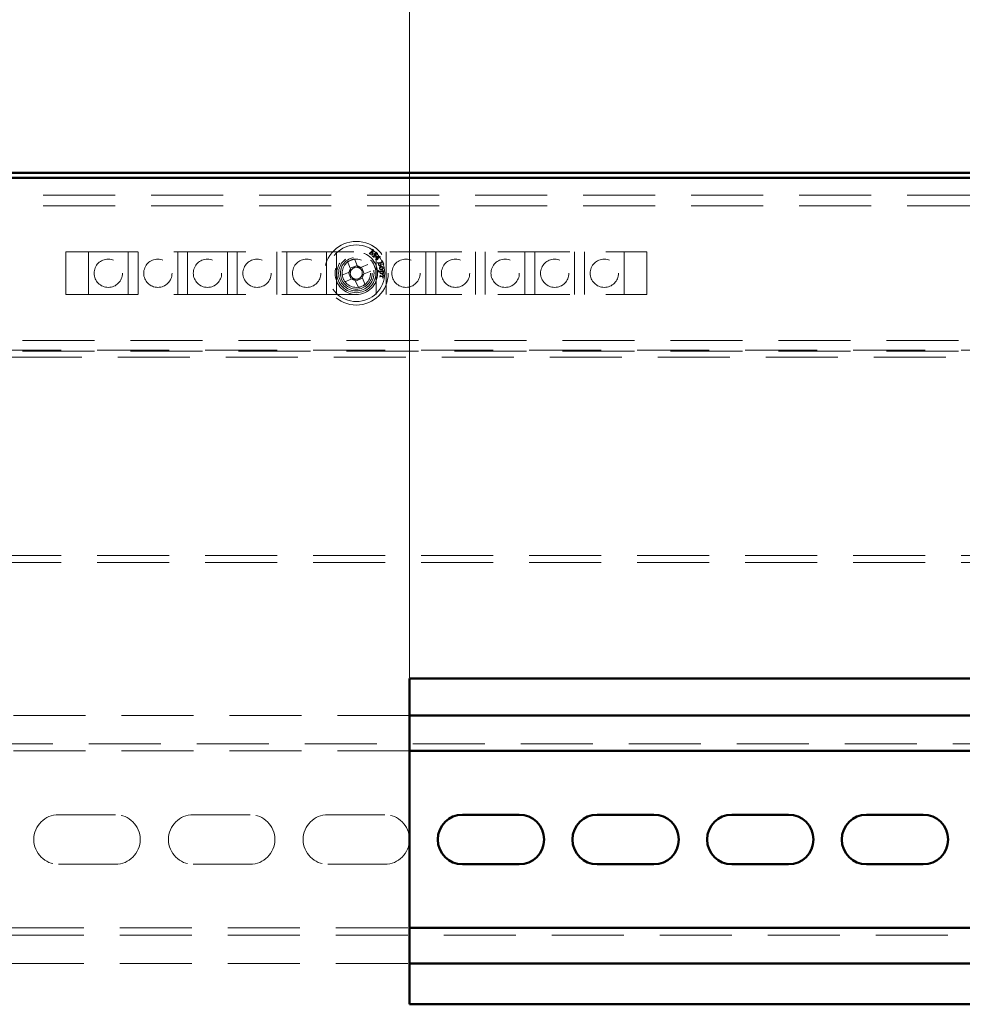
# Paper-space layout '2' of a CAD drawing. Units: millimetres. Extents: x 19 to 415, y -20 to 290.
# Drawn here: x 357 to 374, y 231 to 248 of the extents above; entities that cross this region are included whole.
import ezdxf

# ---------------------------------------------------------------- set-up
doc = ezdxf.new("R2010")
doc.units = ezdxf.units.MM
doc.linetypes.add('HIDDEN', pattern=[1.905, 1.27, -0.635])
doc.styles.add('SLDTEXTSTYLE1', font='TXT', dxfattribs={"width": 0.7})
doc.dimstyles.new('SLDDIMSTYLE0', dxfattribs={"dimtxt": 5, "dimasz": 4, "dimexe": 0, "dimexo": 0.0625, "dimgap": 1.25, "dimtad": 2, "dimdec": 0, "dimlfac": 8, "dimrnd": 1e-09, "dimzin": 12, "dimdsep": 46, "dimtxsty": 'SLDTEXTSTYLE1', "dimsah": 1, "dimcen": 0.09, "dimadec": 0, "dimazin": 3, "dimtfac": 1, "dimtdec": 3, "dimtofl": 0, "dimtmove": 0, "dimatfit": 3, "dimfxl": 0, "dimfrac": 2, "dimtolj": 1, "dimtzin": 12, "dimarcsym": 0})

# ---------------------------------------------------------------- blocks, each defined once
blk = doc.blocks.new('_D_42')
at = {"color": 7, "linetype": 'Continuous', "lineweight": 0}
for p, q in [((328.335, 245.554), (328.335, 269.201)), ((388.173, 245.554), (388.173, 269.201)), ((328.335, 268.201), (388.173, 268.201))]:
    blk.add_line(p, q, dxfattribs=at)
at = {"color": 7, "linetype": 'Continuous', "lineweight": 18}
for points in [[(328.335, 268.201), (332.335, 267.201), (332.335, 269.201)], [(388.173, 268.201), (384.173, 269.201), (384.173, 267.201)]]:
    blk.add_solid(points, dxfattribs=at)
at = {"color": 7, "linetype": 'Continuous', "lineweight": 18, "insert": (354.783, 274.646), "char_height": 5, "attachment_point": 1, "style": 'SLDTEXTSTYLE1'}
blk.add_mtext('479', dxfattribs=at)
blk = doc.blocks.new('_D_44')
at = {"color": 7, "linetype": 'Continuous', "lineweight": 0}
for p, q in [((363.798, 236.739), (363.798, 258.5)), ((384.423, 236.739), (384.423, 258.5)), ((363.798, 257.5), (384.423, 257.5))]:
    blk.add_line(p, q, dxfattribs=at)
at = {"color": 7, "linetype": 'Continuous', "lineweight": 18}
for points in [[(363.798, 257.5), (367.798, 256.5), (367.798, 258.5)], [(384.423, 257.5), (380.423, 258.5), (380.423, 256.5)]]:
    blk.add_solid(points, dxfattribs=at)
at = {"color": 7, "linetype": 'Continuous', "lineweight": 18, "insert": (370.024, 263.945), "char_height": 5, "attachment_point": 1, "style": 'SLDTEXTSTYLE1'}
blk.add_mtext('165', dxfattribs=at)

psp = doc.layouts.new('2')

# ---------------------------------------------------------------- linework, layer by layer
at = {"color": 7, "linetype": 'Continuous', "lineweight": 50}
for p, q in [((388.063, 245.654), (328.445, 245.654)), ((388.063, 245.567), (328.445, 245.567)), ((363.798, 236.729), (384.423, 236.729)), ((363.798, 230.979), (363.798, 236.729)), ((384.423, 236.076), (363.798, 236.076)), ((384.423, 235.451), (363.798, 235.451)), ((364.735, 234.326), (365.735, 234.326)), ((367.11, 234.326), (368.11, 234.326)), ((369.485, 234.326), (370.485, 234.326)), ((371.86, 234.326), (372.86, 234.326)), ((365.735, 233.451), (364.735, 233.451)), ((368.11, 233.451), (367.11, 233.451)), ((370.485, 233.451), (369.485, 233.451)), ((372.86, 233.451), (371.86, 233.451)), ((363.798, 232.326), (384.423, 232.326)), ((363.798, 231.701), (384.423, 231.701)), ((384.423, 230.979), (363.798, 230.979))]:
    psp.add_line(p, q, dxfattribs=at)
at = {"color": 7, "linetype": 'HIDDEN', "lineweight": 18}
for p, q in [((328.76, 245.257), (387.635, 245.257)), ((328.76, 245.069), (387.635, 245.069)), ((357.735, 244.257), (367.985, 244.257)), ((357.735, 243.507), (357.735, 244.257)), ((358.135, 244.257), (358.135, 243.507)), ((358.835, 243.507), (358.835, 244.257)), ((359.01, 244.257), (359.01, 243.507)), ((359.71, 243.507), (359.71, 244.257)), ((359.885, 244.257), (359.885, 243.507)), ((360.585, 243.507), (360.585, 244.257)), ((360.76, 244.257), (360.76, 243.507)), ((361.46, 243.507), (361.46, 244.257)), ((361.635, 244.257), (361.635, 243.507)), ((362.335, 243.507), (362.335, 244.257)), ((362.51, 244.257), (362.51, 243.507)), ((363.086, 244.235), (363.088, 244.237)), ((363.11, 244.215), (363.086, 244.235)), ((363.088, 244.237), (363.09, 244.235)), ((363.106, 244.239), (363.145, 244.284)), ((363.109, 244.219), (363.112, 244.217)), ((363.112, 244.217), (363.11, 244.215)), ((363.15, 244.282), (363.111, 244.235)), ((363.127, 244.2), (363.15, 244.282)), ((363.129, 244.199), (363.127, 244.2)), ((363.206, 244.234), (363.129, 244.199)), ((363.144, 244.303), (363.145, 244.305)), ((363.165, 244.288), (363.144, 244.212)), ((363.144, 244.212), (363.215, 244.245)), ((363.145, 244.305), (363.165, 244.288)), ((363.146, 244.184), (363.148, 244.186)), ((363.175, 244.159), (363.146, 244.184)), ((363.148, 244.186), (363.15, 244.184)), ((363.166, 244.188), (363.206, 244.234)), ((363.175, 244.163), (363.177, 244.161)), ((363.177, 244.161), (363.175, 244.159)), ((363.215, 244.225), (363.176, 244.179)), ((363.198, 244.17), (363.205, 244.175)), ((363.22, 244.139), (363.198, 244.17)), ((363.205, 244.175), (363.278, 244.177)), ((363.265, 244.171), (363.209, 244.17)), ((363.209, 244.17), (363.228, 244.144)), ((363.21, 243.507), (363.21, 244.257)), ((363.215, 244.245), (363.235, 244.228)), ((363.228, 244.144), (363.265, 244.171)), ((363.233, 244.227), (363.231, 244.229)), ((363.235, 244.228), (363.233, 244.227)), ((363.283, 244.171), (363.235, 244.135)), ((363.278, 244.177), (363.283, 244.171)), ((363.385, 244.257), (363.385, 243.507)), ((364.085, 243.507), (364.085, 244.257)), ((364.26, 244.257), (364.26, 243.507)), ((364.96, 243.507), (364.96, 244.257)), ((365.135, 244.257), (365.135, 243.507)), ((365.835, 243.507), (365.835, 244.257)), ((366.01, 244.257), (366.01, 243.507)), ((366.71, 243.507), (366.71, 244.257)), ((366.885, 244.257), (366.885, 243.507)), ((367.585, 243.507), (367.585, 244.257)), ((367.985, 244.257), (367.985, 243.507)), ((362.706, 244.086), (362.754, 243.971)), ((362.754, 243.971), (362.873, 244.02)), ((362.825, 244.136), (362.873, 244.02)), ((362.887, 243.985), (362.873, 244.02)), ((362.949, 243.988), (362.914, 243.974)), ((363.065, 244.036), (362.949, 243.988)), ((362.949, 243.988), (362.999, 243.869)), ((363.201, 244.125), (363.22, 244.139)), ((363.208, 244.116), (363.201, 244.125)), ((363.227, 244.13), (363.208, 244.116)), ((363.234, 244.12), (363.227, 244.13)), ((363.242, 244.126), (363.234, 244.12)), ((363.235, 244.135), (363.242, 244.126)), ((363.235, 244.07), (363.238, 244.071)), ((363.249, 244.034), (363.235, 244.07)), ((363.286, 244.062), (363.25, 244.048)), ((363.256, 244.064), (363.309, 244.085)), ((363.325, 244.077), (363.291, 244.064)), ((363.291, 244.064), (363.293, 244.061)), ((363.318, 244.101), (363.32, 244.102)), ((363.32, 244.102), (363.343, 244.042)), ((363.33, 244.063), (363.325, 244.077)), ((363.343, 244.042), (363.325, 244.034)), ((363.325, 244.034), (363.324, 244.037)), ((362.607, 243.846), (362.722, 243.894)), ((362.758, 243.909), (362.722, 243.894)), ((362.772, 243.775), (362.722, 243.894)), ((362.754, 243.971), (362.769, 243.935)), ((362.967, 243.793), (362.952, 243.828)), ((362.963, 243.855), (362.999, 243.869)), ((363.114, 243.917), (362.999, 243.869)), ((363.248, 243.931), (363.25, 243.931)), ((363.249, 243.899), (363.248, 243.931)), ((363.252, 243.899), (363.249, 243.899)), ((363.25, 243.931), (363.25, 243.929)), ((363.263, 243.921), (363.321, 243.923)), ((363.282, 243.91), (363.263, 243.91)), ((363.274, 243.815), (363.278, 243.849)), ((363.277, 243.815), (363.274, 243.815)), ((363.278, 243.849), (363.281, 243.848)), ((363.333, 243.821), (363.29, 243.826)), ((363.291, 243.837), (363.334, 243.832)), ((363.323, 243.912), (363.3, 243.911)), ((363.324, 243.857), (363.341, 243.853)), ((363.324, 243.854), (363.324, 243.857)), ((363.341, 243.913), (363.327, 243.912)), ((363.33, 243.933), (363.332, 243.934)), ((363.332, 243.934), (363.341, 243.915)), ((363.332, 243.816), (363.333, 243.821)), ((363.334, 243.832), (363.335, 243.838)), ((363.341, 243.853), (363.335, 243.8)), ((363.341, 243.915), (363.341, 243.913)), ((362.656, 243.727), (362.772, 243.775)), ((362.772, 243.775), (362.807, 243.79)), ((362.833, 243.779), (362.848, 243.744)), ((362.967, 243.793), (362.848, 243.744)), ((362.896, 243.628), (362.848, 243.744)), ((363.015, 243.677), (362.967, 243.793)), ((363.318, 243.799), (363.318, 243.802)), ((363.335, 243.8), (363.318, 243.799)), ((357.735, 243.507), (367.985, 243.507)), ((384.91, 242.694), (340.86, 242.694)), ((388.135, 242.525), (337.698, 242.525)), ((384.91, 242.507), (340.86, 242.507)), ((337.698, 242.4), (388.135, 242.4)), ((388.135, 238.9), (337.698, 238.9)), ((388.135, 238.775), (337.698, 238.775)), ((363.798, 236.076), (337.735, 236.076)), ((387.985, 235.576), (337.735, 235.576)), ((363.798, 235.451), (337.735, 235.451)), ((357.61, 234.326), (358.61, 234.326)), ((359.985, 234.326), (360.985, 234.326)), ((362.36, 234.326), (363.36, 234.326)), ((358.61, 233.451), (357.61, 233.451)), ((360.985, 233.451), (359.985, 233.451)), ((363.36, 233.451), (362.36, 233.451)), ((337.735, 232.326), (363.798, 232.326)), ((337.735, 232.201), (387.985, 232.201)), ((337.735, 231.701), (363.798, 231.701))]:
    psp.add_line(p, q, dxfattribs=at)
for centre, radius in [((362.86, 243.882), 0.562), ((362.86, 243.882), 0.5), ((362.86, 243.882), 0.375), ((362.86, 243.882), 0.344), ((362.86, 243.882), 0.312), ((362.86, 243.882), 0.281), ((358.485, 243.882), 0.25), ((359.36, 243.882), 0.25), ((360.235, 243.882), 0.25), ((361.11, 243.882), 0.25), ((361.985, 243.882), 0.25), ((362.86, 243.882), 0.25), ((363.735, 243.882), 0.25), ((364.61, 243.882), 0.25), ((365.485, 243.882), 0.25), ((366.36, 243.882), 0.25), ((367.235, 243.882), 0.25)]:
    psp.add_circle(centre, radius, dxfattribs=at)
for centre, radius, start, end in [((363.452, 242.455), 1.793, 113.4295, 114.5764), ((363.453, 242.452), 1.797, 110.4702, 112.7742), ((362.86, 243.882), 0.106, 75.2816, 149.7638), ((362.86, 243.882), 0.126, 53.2096, 81.8357), ((362.86, 243.882), 0.106, 59.7638, 75.2816), ((362.86, 243.882), 0.126, 143.2096, 171.8357), ((362.86, 243.882), 0.106, 165.2816, 239.7638), ((362.86, 243.882), 0.106, 149.7638, 165.2816), ((362.86, 243.882), 0.106, 255.2816, 329.7638), ((362.86, 243.882), 0.106, 345.2816, 59.7638), ((362.86, 243.882), 0.106, 329.7638, 345.2816), ((362.86, 243.882), 0.126, 323.2096, 351.8357), ((362.86, 243.882), 0.126, 233.2096, 261.8357), ((362.86, 243.882), 0.106, 239.7638, 255.2816), ((362.269, 245.309), 1.794, 290.4691, 291.8255), ((362.269, 245.309), 1.794, 293.3332, 294.5763), ((357.61, 233.888), 0.438, 90, 270), ((358.61, 233.888), 0.438, 270, 90), ((359.985, 233.888), 0.438, 90, 270), ((360.985, 233.888), 0.438, 270, 90), ((362.36, 233.888), 0.438, 90, 270), ((363.36, 233.888), 0.438, 270, 90)]:
    psp.add_arc(centre, radius, start, end, dxfattribs=at)
at = {"color": 7, "linetype": 'Continuous', "lineweight": 50}
for centre, start, end in [((364.735, 233.888), 90, 270), ((365.735, 233.888), 270, 90), ((367.11, 233.888), 90, 270), ((368.11, 233.888), 270, 90), ((369.485, 233.888), 90, 270), ((370.485, 233.888), 270, 90), ((371.86, 233.888), 90, 270), ((372.86, 233.888), 270, 90)]:
    psp.add_arc(centre, 0.438, start, end, dxfattribs=at)
at = {"color": 7, "linetype": 'HIDDEN', "lineweight": 18}
for points, knots in [([(363.09, 244.235), (363.092, 244.234), (363.094, 244.232), (363.097, 244.232), (363.099, 244.232)], [0, 0, 0, 0, 0.56122, 1, 1, 1, 1]), ([(363.099, 244.232), (363.1, 244.233), (363.103, 244.235), (363.105, 244.238), (363.106, 244.239)], [0, 0, 0, 0, 0.557937, 1, 1, 1, 1]), ([(363.111, 244.235), (363.109, 244.234), (363.107, 244.231), (363.106, 244.227), (363.105, 244.226)], [0, 0, 0, 0, 0.562639, 1, 1, 1, 1]), ([(363.105, 244.226), (363.106, 244.224), (363.106, 244.222), (363.108, 244.22), (363.109, 244.219)], [0, 0, 0, 0, 0.557573, 1, 1, 1, 1]), ([(363.15, 244.292), (363.15, 244.293), (363.15, 244.296), (363.148, 244.3), (363.145, 244.302), (363.144, 244.303)], [0, 0, 0, 0, 0.278458, 0.55838, 1, 1, 1, 1]), ([(363.145, 244.284), (363.146, 244.286), (363.148, 244.288), (363.149, 244.291), (363.15, 244.292)], [0, 0, 0, 0, 0.560608, 1, 1, 1, 1]), ([(363.15, 244.184), (363.151, 244.183), (363.154, 244.181), (363.157, 244.181), (363.158, 244.181)], [0, 0, 0, 0, 0.561572, 1, 1, 1, 1]), ([(363.158, 244.181), (363.16, 244.182), (363.163, 244.184), (363.165, 244.187), (363.166, 244.188)], [0, 0, 0, 0, 0.557937, 1, 1, 1, 1]), ([(363.176, 244.179), (363.174, 244.178), (363.172, 244.175), (363.171, 244.172), (363.17, 244.17)], [0, 0, 0, 0, 0.562785, 1, 1, 1, 1]), ([(363.17, 244.17), (363.171, 244.169), (363.171, 244.166), (363.174, 244.164), (363.175, 244.163)], [0, 0, 0, 0, 0.55737, 1, 1, 1, 1]), ([(363.222, 244.231), (363.221, 244.23), (363.218, 244.229), (363.216, 244.226), (363.215, 244.225)], [0, 0, 0, 0, 0.557746, 1, 1, 1, 1]), ([(363.231, 244.229), (363.229, 244.23), (363.227, 244.232), (363.224, 244.231), (363.222, 244.231)], [0, 0, 0, 0, 0.561534, 1, 1, 1, 1]), ([(363.238, 244.071), (363.238, 244.07), (363.24, 244.067), (363.242, 244.063), (363.248, 244.06), (363.252, 244.062), (363.256, 244.064)], [0, 0, 0, 0, 0.188261, 0.37618, 0.559201, 1, 1, 1, 1]), ([(363.285, 244.012), (363.282, 244.012), (363.277, 244.01), (363.268, 244.012), (363.256, 244.018), (363.252, 244.028), (363.249, 244.034)], [0, 0, 0, 0, 0.186976, 0.374015, 0.560634, 1, 1, 1, 1]), ([(363.25, 244.048), (363.25, 244.046), (363.251, 244.043), (363.252, 244.04), (363.252, 244.039)], [0, 0, 0, 0, 0.560056, 1, 1, 1, 1]), ([(363.252, 244.039), (363.254, 244.036), (363.257, 244.031), (363.264, 244.026), (363.272, 244.024), (363.277, 244.026), (363.279, 244.026)], [0, 0, 0, 0, 0.279725, 0.559754, 0.779589, 1, 1, 1, 1]), ([(363.269, 243.965), (363.268, 243.97), (363.267, 243.979), (363.273, 243.986), (363.275, 243.989)], [0, 0, 0, 0, 0.558807, 1, 1, 1, 1]), ([(363.302, 243.989), (363.295, 243.987), (363.285, 243.984), (363.276, 243.976), (363.273, 243.969), (363.274, 243.965), (363.274, 243.964)], [0, 0, 0, 0, 0.499558, 0.749578, 0.87485, 1, 1, 1, 1]), ([(363.275, 243.989), (363.278, 243.992), (363.284, 243.998), (363.291, 244), (363.294, 244)], [0, 0, 0, 0, 0.559489, 1, 1, 1, 1]), ([(363.279, 244.026), (363.281, 244.027), (363.285, 244.029), (363.29, 244.034), (363.292, 244.044), (363.29, 244.051), (363.289, 244.056)], [0, 0, 0, 0, 0.187403, 0.374155, 0.561245, 1, 1, 1, 1]), ([(363.293, 244.061), (363.296, 244.052), (363.301, 244.041), (363.299, 244.027), (363.296, 244.021), (363.291, 244.015), (363.287, 244.013), (363.285, 244.012)], [0, 0, 0, 0, 0.499565, 0.624757, 0.749932, 0.874869, 1, 1, 1, 1]), ([(363.289, 244.056), (363.288, 244.058), (363.288, 244.059), (363.287, 244.061), (363.286, 244.062)], [0, 0, 0, 0, 0.559852, 1, 1, 1, 1]), ([(363.294, 244), (363.299, 244.001), (363.308, 244.002), (363.32, 243.997), (363.329, 243.988), (363.332, 243.982), (363.333, 243.978)], [0, 0, 0, 0, 0.280107, 0.56002, 0.779924, 1, 1, 1, 1]), ([(363.328, 243.979), (363.327, 243.982), (363.326, 243.985), (363.321, 243.988), (363.314, 243.991), (363.307, 243.99), (363.302, 243.989)], [0, 0, 0, 0, 0.249006, 0.374526, 0.500366, 1, 1, 1, 1]), ([(363.309, 244.085), (363.311, 244.086), (363.314, 244.087), (363.318, 244.089), (363.32, 244.092), (363.319, 244.097), (363.318, 244.1), (363.318, 244.101)], [0, 0, 0, 0, 0.314468, 0.437857, 0.560756, 0.779207, 1, 1, 1, 1]), ([(363.324, 243.966), (363.326, 243.968), (363.329, 243.972), (363.328, 243.977), (363.328, 243.979)], [0, 0, 0, 0, 0.559274, 1, 1, 1, 1]), ([(363.324, 244.037), (363.327, 244.038), (363.332, 244.041), (363.335, 244.052), (363.332, 244.059), (363.33, 244.063)], [0, 0, 0, 0, 0.281994, 0.557036, 1, 1, 1, 1]), ([(363.333, 243.978), (363.333, 243.973), (363.334, 243.964), (363.329, 243.957), (363.327, 243.954)], [0, 0, 0, 0, 0.559053, 1, 1, 1, 1]), ([(363.25, 243.929), (363.25, 243.928), (363.251, 243.926), (363.252, 243.924), (363.252, 243.923)], [0, 0, 0, 0, 0.560018, 1, 1, 1, 1]), ([(363.252, 243.923), (363.252, 243.922), (363.253, 243.921), (363.255, 243.921), (363.258, 243.921), (363.26, 243.921), (363.262, 243.921), (363.263, 243.921)], [0, 0, 0, 0, 0.169865, 0.339514, 0.559576, 0.779801, 1, 1, 1, 1]), ([(363.263, 243.91), (363.261, 243.91), (363.258, 243.91), (363.253, 243.908), (363.252, 243.903), (363.252, 243.9), (363.252, 243.899)], [0, 0, 0, 0, 0.283296, 0.557671, 0.77747, 1, 1, 1, 1]), ([(363.308, 243.943), (363.303, 243.942), (363.294, 243.941), (363.281, 243.946), (363.272, 243.955), (363.27, 243.962), (363.269, 243.965)], [0, 0, 0, 0, 0.280231, 0.559923, 0.7798, 1, 1, 1, 1]), ([(363.274, 243.964), (363.274, 243.962), (363.275, 243.96), (363.277, 243.957), (363.281, 243.954), (363.288, 243.952), (363.295, 243.953), (363.3, 243.954)], [0, 0, 0, 0, 0.125301, 0.250396, 0.375666, 0.500922, 1, 1, 1, 1]), ([(363.277, 243.896), (363.277, 243.897), (363.277, 243.9), (363.278, 243.903), (363.278, 243.904)], [0, 0, 0, 0, 0.5600852, 1, 1, 1, 1]), ([(363.286, 243.877), (363.283, 243.88), (363.278, 243.885), (363.277, 243.892), (363.277, 243.896)], [0, 0, 0, 0, 0.558989, 1, 1, 1, 1]), ([(363.29, 243.826), (363.288, 243.826), (363.285, 243.826), (363.281, 243.826), (363.278, 243.824), (363.277, 243.819), (363.277, 243.816), (363.277, 243.815)], [0, 0, 0, 0, 0.314552, 0.437429, 0.559472, 0.805661, 1, 1, 1, 1]), ([(363.278, 243.904), (363.278, 243.905), (363.279, 243.908), (363.281, 243.91), (363.282, 243.91)], [0, 0, 0, 0, 0.5594825, 1, 1, 1, 1]), ([(363.281, 243.848), (363.281, 243.847), (363.28, 243.845), (363.281, 243.841), (363.284, 243.837), (363.288, 243.837), (363.291, 243.837)], [0, 0, 0, 0, 0.1881583, 0.3756954, 0.5579298, 1, 1, 1, 1]), ([(363.29, 243.91), (363.288, 243.909), (363.285, 243.908), (363.281, 243.903), (363.281, 243.899), (363.281, 243.896)], [0, 0, 0, 0, 0.2803188, 0.5613434, 1, 1, 1, 1]), ([(363.281, 243.896), (363.281, 243.894), (363.282, 243.889), (363.285, 243.887), (363.286, 243.885)], [0, 0, 0, 0, 0.5588579, 1, 1, 1, 1]), ([(363.286, 243.885), (363.29, 243.884), (363.296, 243.881), (363.303, 243.881), (363.306, 243.881)], [0, 0, 0, 0, 0.558204, 1, 1, 1, 1]), ([(363.313, 243.869), (363.307, 243.869), (363.298, 243.869), (363.29, 243.875), (363.286, 243.877)], [0, 0, 0, 0, 0.559883, 1, 1, 1, 1]), ([(363.3, 243.911), (363.298, 243.911), (363.295, 243.911), (363.291, 243.91), (363.29, 243.91)], [0, 0, 0, 0, 0.560342, 1, 1, 1, 1]), ([(363.3, 243.954), (363.305, 243.955), (363.314, 243.957), (363.321, 243.963), (363.324, 243.966)], [0, 0, 0, 0, 0.56053, 1, 1, 1, 1]), ([(363.306, 243.881), (363.31, 243.881), (363.318, 243.882), (363.324, 243.886), (363.327, 243.888)], [0, 0, 0, 0, 0.560782, 1, 1, 1, 1]), ([(363.327, 243.954), (363.324, 243.951), (363.318, 243.945), (363.311, 243.943), (363.308, 243.943)], [0, 0, 0, 0, 0.559337, 1, 1, 1, 1]), ([(363.335, 243.878), (363.332, 243.875), (363.325, 243.87), (363.316, 243.869), (363.313, 243.869)], [0, 0, 0, 0, 0.558537, 1, 1, 1, 1]), ([(363.318, 243.802), (363.32, 243.802), (363.324, 243.802), (363.33, 243.805), (363.331, 243.811), (363.332, 243.814), (363.332, 243.816)], [0, 0, 0, 0, 0.280992, 0.559128, 0.778635, 1, 1, 1, 1]), ([(363.321, 243.923), (363.323, 243.923), (363.326, 243.923), (363.329, 243.924), (363.331, 243.926), (363.331, 243.927), (363.331, 243.928), (363.331, 243.929)], [0, 0, 0, 0, 0.500356, 0.625316, 0.750405, 0.874899, 1, 1, 1, 1]), ([(363.33, 243.904), (363.329, 243.906), (363.327, 243.909), (363.324, 243.911), (363.323, 243.912)], [0, 0, 0, 0, 0.559257, 1, 1, 1, 1]), ([(363.335, 243.838), (363.335, 243.84), (363.336, 243.844), (363.332, 243.851), (363.327, 243.853), (363.324, 243.854)], [0, 0, 0, 0, 0.282967, 0.558525, 1, 1, 1, 1]), ([(363.327, 243.912), (363.331, 243.91), (363.337, 243.906), (363.341, 243.899), (363.342, 243.895), (363.342, 243.893)], [0, 0, 0, 0, 0.559117, 0.779717, 1, 1, 1, 1]), ([(363.327, 243.888), (363.329, 243.889), (363.332, 243.892), (363.332, 243.896), (363.332, 243.898)], [0, 0, 0, 0, 0.559771, 1, 1, 1, 1]), ([(363.331, 243.929), (363.331, 243.93), (363.331, 243.931), (363.331, 243.932), (363.33, 243.933)], [0, 0, 0, 0, 0.559557, 1, 1, 1, 1]), ([(363.332, 243.898), (363.332, 243.899), (363.332, 243.902), (363.331, 243.904), (363.33, 243.904)], [0, 0, 0, 0, 0.559693, 1, 1, 1, 1]), ([(363.342, 243.893), (363.342, 243.89), (363.341, 243.884), (363.337, 243.879), (363.335, 243.878)], [0, 0, 0, 0, 0.55878, 1, 1, 1, 1])]:
    psp.add_open_spline(points, degree=3, knots=knots, dxfattribs=at)

# ---------------------------------------------------------------- dimensions: what is measured, and where the dimension line sits
at = {"color": 7, "linetype": 'Continuous', "lineweight": 18}
for base, p1, p2, picture, middle in [((388.173, 268.201), (328.335, 245.544), (388.173, 245.544), '_D_42', (359.585, 268.201)), ((384.423, 257.5), (363.798, 236.729), (384.423, 236.729), '_D_44', (374.11, 257.5))]:
    dim = psp.add_linear_dim(base=base, p1=p1, p2=p2, angle=0, dimstyle='SLDDIMSTYLE0', dxfattribs=at)
    dim.commit()
    dim.dimension.update_dxf_attribs({"geometry": picture, "text_midpoint": middle, "dimtype": 160})

doc.saveas('drawing.dxf')
